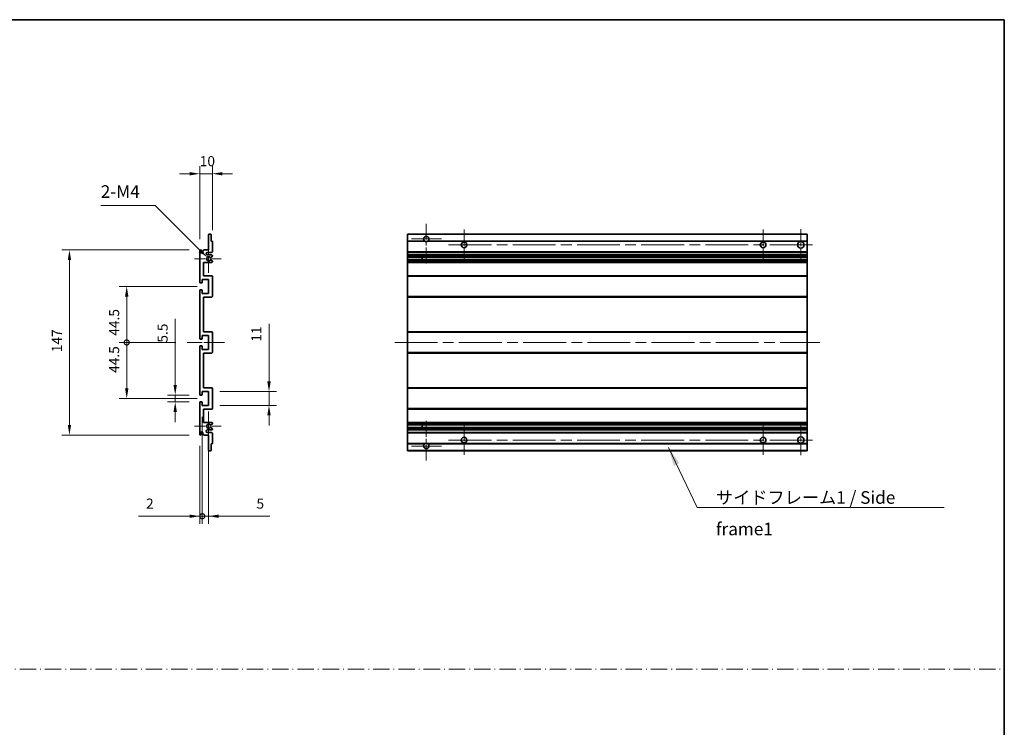
# Model space of a CAD drawing. Units: millimetres. Extents: x 87 to 10519, y 48 to 1734.
# Drawn here: x 6178 to 6960, y 613 to 1175 of the extents above; entities that cross this region are included whole.
import ezdxf

# ---------------------------------------------------------------- set-up
doc = ezdxf.new("R2010")
doc.units = ezdxf.units.MM
doc.header["$LTSCALE"] = 6
doc.linetypes.add('CHAIN', pattern=[0.3543, 0.2362, -0.0295, 0.0591, -0.0295])
doc.linetypes.add('DASH_DOT', pattern=[0.37, 0.24, -0.06, 0.01, -0.06])
doc.layers.get('Defpoints').update_dxf_attribs({"lineweight": 25})
for name, color, linetype, lineweight in [('Border (ISO)', 7, 'Continuous', 35), ('Center Mark (ISO)', 131, 'Continuous', 18), ('Centerline (ISO)', 131, 'Continuous', 18), ('Dimension (ISO)', 7, 'Continuous', 18), ('Dimension (ISO) @ 1', 7, 'Continuous', 18), ('Sketch Geometry (ISO)', 7, 'Continuous', 18), ('Symbol (ISO)', 7, 'Continuous', 18), ('Visible (ISO)', 7, 'Continuous', 35), ('Visible Narrow (ISO)', 7, 'Continuous', 25)]:
    doc.layers.add(name, color=color, linetype=linetype, lineweight=lineweight)
doc.styles.add('Note Text (TK)', font='txt')
doc.dimstyles.new('Default - Method 1b (TK)', dxfattribs={"dimscale": 6, "dimtxt": 2.5, "dimasz": 2.5, "dimexe": 1, "dimexo": 1.5, "dimgap": 1, "dimtad": 1, "dimtoh": 1, "dimrnd": 1e-08, "dimdsep": 46, "dimtxsty": 'Note Text (TK)', "dimcen": 0.09, "dimdle": 5, "dimclrd": 100, "dimclre": 100, "dimclrt": 7, "dimadec": 1, "dimazin": 1, "dimtfac": 1, "dimtmove": 0, "dimatfit": 3, "dimfxl": 1, "dimtolj": 1, "dimlwd": -1, "dimlwe": -1, "dimarcsym": 0})
doc.dimstyles.new('Default - Method 1b (TK)$7', dxfattribs={"dimscale": 6, "dimtxt": 2.5, "dimasz": 2.5, "dimexe": 1, "dimexo": 1.5, "dimgap": 1, "dimtad": 1, "dimtoh": 1, "dimrnd": 1e-08, "dimdsep": 46, "dimtxsty": 'Note Text (TK)', "dimcen": 0.09, "dimdle": 5, "dimclrd": 100, "dimclre": 100, "dimclrt": 7, "dimadec": 1, "dimazin": 1, "dimtfac": 1, "dimtmove": 0, "dimatfit": 3, "dimfxl": 1, "dimtolj": 1, "dimlwd": -1, "dimlwe": -1, "dimarcsym": 0})

# ---------------------------------------------------------------- blocks, each defined once
blk = doc.blocks.new('図面枠 tk図枠')
at = {"layer": 'Border (ISO)'}
for p, q in [((14.5, 289), (405.5, 289)), ((405.5, 289), (405.5, 8))]:
    blk.add_line(p, q, dxfattribs=at)
blk = doc.blocks.new('*D251')
at = {"layer": 'Defpoints', "color": 0}
for p in [(6320.51, 1052.58), (6330.51, 998.78), (6320.51, 991.58)]:
    blk.add_point(p, dxfattribs=at)
at = {"layer": 'Dimension (ISO)', "color": 100}
for p, q in [((6320.51, 1000.58), (6320.51, 1058.58)), ((6330.51, 1007.78), (6330.51, 1058.58)), ((6312.51, 1052.58), (6304.51, 1052.58)), ((6330.51, 1052.58), (6320.51, 1052.58)), ((6338.51, 1052.58), (6346.51, 1052.58))]:
    blk.add_line(p, q, dxfattribs=at)
for points in [[(6312.51, 1053.91), (6312.51, 1051.24), (6320.51, 1052.58)], [(6338.51, 1053.91), (6338.51, 1051.24), (6330.51, 1052.58)]]:
    blk.add_solid(points, dxfattribs=at)
at = {"layer": 'Dimension (ISO)', "color": 7, "insert": (6320.51, 1062.58), "char_height": 8, "attachment_point": 4, "style": 'Note Text (TK)'}
blk.add_mtext('\\A1;10', dxfattribs=at)
blk = doc.blocks.new('*D250')
at = {"layer": 'Defpoints', "color": 0}
for p in [(6301.01, 876.83), (6321.01, 876.83), (6321.01, 871.33)]:
    blk.add_point(p, dxfattribs=at)
at = {"layer": 'Dimension (ISO)', "color": 100}
for p, q in [((6301.01, 884.83), (6301.01, 937.25)), ((6312.01, 876.83), (6295.01, 876.83)), ((6301.01, 871.33), (6301.01, 876.83)), ((6312.01, 871.33), (6295.01, 871.33)), ((6301.01, 863.33), (6301.01, 855.33))]:
    blk.add_line(p, q, dxfattribs=at)
for points in [[(6299.67, 884.83), (6302.34, 884.83), (6301.01, 876.83)], [(6299.67, 863.33), (6302.34, 863.33), (6301.01, 871.33)]]:
    blk.add_solid(points, dxfattribs=at)
at = {"layer": 'Dimension (ISO)', "color": 7, "insert": (6291.01, 918.43), "char_height": 8, "attachment_point": 4, "rotation": 90, "style": 'Note Text (TK)'}
blk.add_mtext('\\A1;5.5', dxfattribs=at)
blk = doc.blocks.new('_DotSmall')
at = {"color": 0, "linetype": 'ByBlock', "const_width": 0.5}
blk.add_lwpolyline([(-0.0625, 0, 1), (0.0625, 0, 1)], format="xyb", close=True, dxfattribs=at)
blk = doc.blocks.new('*D249')
at = {"layer": 'Defpoints', "color": 0}
for p in [(6310.51, 918.58), (6262.51, 874.08), (6327.51, 874.08)]:
    blk.add_point(p, dxfattribs=at)
at = {"layer": 'Dimension (ISO)', "color": 100}
for p, q in [((6301.51, 918.58), (6256.51, 918.58)), ((6262.51, 918.58), (6262.51, 882.08)), ((6318.51, 874.08), (6256.51, 874.08))]:
    blk.add_line(p, q, dxfattribs=at)
blk.add_solid([(6261.17, 882.08), (6263.84, 882.08), (6262.51, 874.08)], dxfattribs=at)
at = {"layer": 'Dimension (ISO)', "color": 100, "xscale": 8, "yscale": 8, "zscale": 8, "rotation": 90}
blk.add_blockref('_DotSmall', (6262.51, 918.58), dxfattribs=at)
at = {"layer": 'Dimension (ISO)', "color": 7, "insert": (6252.51, 894.42), "char_height": 8, "attachment_point": 4, "rotation": 90, "style": 'Note Text (TK)'}
blk.add_mtext('\\A1;44.5', dxfattribs=at)
blk = doc.blocks.new('*D248')
at = {"layer": 'Defpoints', "color": 0}
for p in [(6327.51, 963.08), (6262.51, 918.58), (6310.51, 918.58)]:
    blk.add_point(p, dxfattribs=at)
at = {"layer": 'Dimension (ISO)', "color": 100}
for p, q in [((6318.51, 963.08), (6256.51, 963.08)), ((6262.51, 955.08), (6262.51, 918.58)), ((6301.51, 918.58), (6256.51, 918.58))]:
    blk.add_line(p, q, dxfattribs=at)
blk.add_solid([(6261.17, 955.08), (6263.84, 955.08), (6262.51, 963.08)], dxfattribs=at)
at = {"layer": 'Dimension (ISO)', "color": 100, "xscale": 8, "yscale": 8, "zscale": 8, "rotation": 270}
blk.add_blockref('_DotSmall', (6262.51, 918.58), dxfattribs=at)
at = {"layer": 'Dimension (ISO)', "color": 7, "insert": (6252.51, 923.92), "char_height": 8, "attachment_point": 4, "rotation": 90, "style": 'Note Text (TK)'}
blk.add_mtext('\\A1;44.5', dxfattribs=at)
blk = doc.blocks.new('*D247')
at = {"layer": 'Defpoints', "color": 0}
for p in [(6321.01, 992.08), (6217.01, 845.08), (6321.01, 845.08)]:
    blk.add_point(p, dxfattribs=at)
at = {"layer": 'Dimension (ISO)', "color": 100}
for p, q in [((6312.01, 992.08), (6211.01, 992.08)), ((6217.01, 984.08), (6217.01, 853.08)), ((6312.01, 845.08), (6211.01, 845.08))]:
    blk.add_line(p, q, dxfattribs=at)
for points in [[(6215.67, 984.08), (6218.34, 984.08), (6217.01, 992.08)], [(6215.67, 853.08), (6218.34, 853.08), (6217.01, 845.08)]]:
    blk.add_solid(points, dxfattribs=at)
at = {"layer": 'Dimension (ISO)', "color": 7, "insert": (6207.01, 910.83), "char_height": 8, "attachment_point": 4, "rotation": 90, "style": 'Note Text (TK)'}
blk.add_mtext('\\A1;147', dxfattribs=at)
blk = doc.blocks.new('*D246')
at = {"layer": 'Defpoints', "color": 0}
for p in [(6326.36, 986.22), (6327.51, 985.08)]:
    blk.add_point(p, dxfattribs=at)
at = {"layer": 'Dimension (ISO)', "color": 100}
for p, q in [((6241.89, 1027.44), (6285.14, 1027.44)), ((6285.14, 1027.44), (6320.7, 991.88))]:
    blk.add_line(p, q, dxfattribs=at)
blk.add_solid([(6321.64, 992.82), (6319.76, 990.94), (6326.36, 986.22)], dxfattribs=at)
at = {"layer": 'Dimension (ISO)', "color": 7, "insert": (6241.89, 1038.44), "char_height": 8, "attachment_point": 4, "style": 'Note Text (TK)'}
blk.add_mtext('\\A1; \\fＭＳ Ｐゴシック|b0|i0;\\H10.0000;2-M4', dxfattribs=at)
blk = doc.blocks.new('*D245')
at = {"layer": 'Defpoints', "color": 0}
for p in [(6327.51, 879.58), (6375.51, 879.58), (6327.51, 868.58)]:
    blk.add_point(p, dxfattribs=at)
at = {"layer": 'Dimension (ISO)', "color": 100}
for p, q in [((6375.51, 887.58), (6375.51, 933.4)), ((6336.51, 879.58), (6381.51, 879.58)), ((6375.51, 868.58), (6375.51, 879.58)), ((6336.51, 868.58), (6381.51, 868.58)), ((6375.51, 860.58), (6375.51, 852.58))]:
    blk.add_line(p, q, dxfattribs=at)
for points in [[(6374.17, 887.58), (6376.84, 887.58), (6375.51, 879.58)], [(6374.17, 860.58), (6376.84, 860.58), (6375.51, 868.58)]]:
    blk.add_solid(points, dxfattribs=at)
at = {"layer": 'Dimension (ISO)', "color": 7, "insert": (6365.51, 919.18), "char_height": 8, "attachment_point": 4, "rotation": 90, "style": 'Note Text (TK)'}
blk.add_mtext('\\A1;11', dxfattribs=at)
blk = doc.blocks.new('*D244')
at = {"layer": 'Defpoints', "color": 0}
for p in [(6322.51, 868.58), (6320.51, 845.58), (6322.51, 780.58)]:
    blk.add_point(p, dxfattribs=at)
at = {"layer": 'Dimension (ISO)', "color": 100}
for p, q in [((6322.51, 859.58), (6322.51, 774.58)), ((6320.51, 836.58), (6320.51, 774.58)), ((6312.51, 780.58), (6271.84, 780.58)), ((6322.51, 780.58), (6320.51, 780.58)), ((6322.51, 780.58), (6338.51, 780.58))]:
    blk.add_line(p, q, dxfattribs=at)
blk.add_solid([(6312.51, 781.91), (6312.51, 779.24), (6320.51, 780.58)], dxfattribs=at)
at = {"layer": 'Dimension (ISO)', "color": 100, "xscale": 8, "yscale": 8, "zscale": 8, "rotation": 180}
blk.add_blockref('_DotSmall', (6322.51, 780.58), dxfattribs=at)
at = {"layer": 'Dimension (ISO)', "color": 7, "insert": (6277.84, 790.58), "char_height": 8, "attachment_point": 4, "style": 'Note Text (TK)'}
blk.add_mtext('\\A1;2', dxfattribs=at)
blk = doc.blocks.new('*D243')
at = {"layer": 'Defpoints', "color": 0}
for p in [(6322.51, 868.58), (6327.51, 868.58), (6327.51, 780.58)]:
    blk.add_point(p, dxfattribs=at)
at = {"layer": 'Dimension (ISO)', "color": 100}
for p, q in [((6322.51, 859.58), (6322.51, 774.58)), ((6327.51, 859.58), (6327.51, 774.58)), ((6322.51, 780.58), (6314.51, 780.58)), ((6322.51, 780.58), (6327.51, 780.58)), ((6335.51, 780.58), (6376.17, 780.58))]:
    blk.add_line(p, q, dxfattribs=at)
blk.add_solid([(6335.51, 781.91), (6335.51, 779.24), (6327.51, 780.58)], dxfattribs=at)
at = {"layer": 'Dimension (ISO)', "color": 100, "xscale": 8, "yscale": 8, "zscale": 8}
blk.add_blockref('_DotSmall', (6322.51, 780.58), dxfattribs=at)
at = {"layer": 'Dimension (ISO)', "color": 7, "insert": (6365.53, 790.58), "char_height": 8, "attachment_point": 4, "style": 'Note Text (TK)'}
blk.add_mtext('\\A1;5', dxfattribs=at)

msp = doc.modelspace()

# ---------------------------------------------------------------- linework, layer by layer
at = {"layer": 'Center Mark (ISO)', "linetype": 'CHAIN', "ltscale": 8.917339}
for p, q in [((6500.4018, 1012.9267), (6500.4018, 980.8267)), ((6500.4018, 856.3267), (6500.4018, 824.2267))]:
    msp.add_line(p, q, dxfattribs=at)
at = {"layer": 'Center Mark (ISO)', "linetype": 'CHAIN', "ltscale": 6.806046}
for p, q in [((6530.4018, 1008.3267), (6530.4018, 983.8267)), ((6767.9018, 1008.3267), (6767.9018, 983.8267)), ((6530.4018, 853.3267), (6530.4018, 828.8267)), ((6767.9018, 853.3267), (6767.9018, 828.8267))]:
    msp.add_line(p, q, dxfattribs=at)
at = {"layer": 'Center Mark (ISO)', "linetype": 'CHAIN', "ltscale": 6.944946}
for p, q in [((6797.9018, 1008.5767), (6797.9018, 983.5767)), ((6797.9018, 853.5767), (6797.9018, 828.5767))]:
    msp.add_line(p, q, dxfattribs=at)
at = {"layer": 'Center Mark (ISO)', "linetype": 'CHAIN', "ltscale": 6.456571}
for p, q in [((6327.5052, 996.6977), (6327.5052, 973.4557)), ((6327.5052, 863.6977), (6327.5052, 840.4557))]:
    msp.add_line(p, q, dxfattribs=at)
at = {"layer": 'Center Mark (ISO)', "linetype": 'CHAIN', "ltscale": 6.722705}
for p, q in [((6512.5018, 1000.8267), (6488.3018, 1000.8267)), ((6512.5018, 836.3267), (6488.3018, 836.3267))]:
    msp.add_line(p, q, dxfattribs=at)
at = {"layer": 'Center Mark (ISO)', "linetype": 'CHAIN', "ltscale": 6.006254}
for p, q in [((6337.5052, 985.0767), (6315.8842, 985.0767)), ((6337.5052, 852.0767), (6315.8842, 852.0767))]:
    msp.add_line(p, q, dxfattribs=at)
at = {"layer": 'Centerline (ISO)', "linetype": 'CHAIN', "ltscale": 23.990969}
for p, q in [((6518.1518, 996.0767), (6810.4018, 996.0767)), ((6475.4018, 918.5767), (6812.9018, 918.5767)), ((6518.1518, 841.0767), (6810.4018, 841.0767))]:
    msp.add_line(p, q, dxfattribs=at)
at = {"layer": 'Centerline (ISO)', "linetype": 'CHAIN', "ltscale": 8.333956}
msp.add_line((6310.5052, 918.5767), (6340.5052, 918.5767), dxfattribs=at)
at = {"layer": 'Sketch Geometry (ISO)', "color": 4, "linetype": 'DASH_DOT', "lineweight": 18, "ltscale": 9.032109}
msp.add_line((5395.5001, 659.1408), (6959.5001, 659.1408), dxfattribs=at)
at = {"layer": 'Visible (ISO)'}
for p, q in [((6327.5052, 992.0767), (6327.5052, 1004.2767)), ((6327.8052, 1004.5767), (6329.2052, 1004.5767)), ((6329.5052, 1004.2767), (6329.5052, 999.0767)), ((6485.4018, 1004.2767), (6485.4018, 1004.5767)), ((6802.9018, 1004.5767), (6485.4018, 1004.5767)), ((6485.4018, 1004.2767), (6485.4018, 999.0767)), ((6802.9018, 1004.5767), (6802.9018, 1004.2767)), ((6802.9018, 999.0767), (6802.9018, 1004.2767)), ((6329.5052, 999.0767), (6330.2052, 999.0767)), ((6330.5052, 998.7767), (6330.5052, 990.5767)), ((6485.4018, 998.7767), (6485.4018, 999.0767)), ((6499.241, 999.0767), (6485.4018, 999.0767)), ((6485.4018, 998.7767), (6485.4018, 990.5767)), ((6802.9018, 999.0767), (6501.5626, 999.0767)), ((6802.9018, 999.0767), (6802.9018, 998.7767)), ((6802.9018, 990.5767), (6802.9018, 998.7767)), ((6320.5052, 966.3267), (6320.5052, 991.5767)), ((6321.5052, 991.5767), (6321.5052, 990.1767)), ((6322.8552, 991.0767), (6323.8552, 992.0767)), ((6322.8552, 990.1767), (6322.8552, 991.0767)), ((6323.8552, 992.0767), (6327.5052, 992.0767)), ((6330.0052, 990.0767), (6326.5052, 990.0767)), ((6326.5052, 988.0767), (6330.0052, 988.0767)), ((6330.3552, 986.8068), (6329.082, 986.0717)), ((6330.5052, 987.5767), (6330.5052, 987.0666)), ((6485.4018, 990.0767), (6485.4018, 990.5767)), ((6485.4018, 990.0767), (6485.4018, 988.0767)), ((6802.9018, 990.0767), (6485.4018, 990.0767)), ((6485.4018, 987.5767), (6485.4018, 988.0767)), ((6802.9018, 988.0767), (6485.4018, 988.0767)), ((6485.4018, 987.5767), (6485.4018, 987.0666)), ((6485.4018, 986.8068), (6485.4018, 987.0666)), ((6485.4018, 986.8068), (6485.4018, 986.0717)), ((6485.4018, 986.0315), (6485.4018, 986.0717)), ((6802.9018, 986.0315), (6485.4018, 986.0315)), ((6485.4018, 984.1219), (6485.4018, 986.0315)), ((6497.2018, 986.0315), (6497.2018, 984.1219)), ((6497.2144, 986.0315), (6497.2144, 984.1219)), ((6802.9018, 990.5767), (6802.9018, 990.0767)), ((6802.9018, 988.0767), (6802.9018, 990.0767)), ((6802.9018, 988.0767), (6802.9018, 987.5767)), ((6802.9018, 987.0666), (6802.9018, 987.5767)), ((6802.9018, 987.0666), (6802.9018, 986.8068)), ((6802.9018, 986.0717), (6802.9018, 986.8068)), ((6802.9018, 986.0717), (6802.9018, 986.0315)), ((6802.9018, 984.1219), (6802.9018, 986.0315)), ((6323.5052, 982.0767), (6323.5052, 971.5767)), ((6330.0052, 982.0767), (6323.5052, 982.0767)), ((6329.0788, 984.0835), (6330.3521, 983.3685)), ((6330.5052, 983.1069), (6330.5052, 982.5767)), ((6485.4018, 984.0835), (6485.4018, 984.1219)), ((6802.9018, 984.1219), (6485.4018, 984.1219)), ((6485.4018, 984.0835), (6485.4018, 983.3685)), ((6485.4018, 983.1069), (6485.4018, 983.3685)), ((6485.4018, 983.1069), (6485.4018, 982.5767)), ((6485.4018, 982.0767), (6485.4018, 982.5767)), ((6485.4018, 982.0767), (6485.4018, 971.5767)), ((6802.9018, 982.0767), (6485.4018, 982.0767)), ((6802.9018, 984.1219), (6802.9018, 984.0835)), ((6802.9018, 983.3685), (6802.9018, 984.0835)), ((6802.9018, 983.3685), (6802.9018, 983.1069)), ((6802.9018, 982.5767), (6802.9018, 983.1069)), ((6802.9018, 982.5767), (6802.9018, 982.0767)), ((6802.9018, 971.5767), (6802.9018, 982.0767)), ((6323.5052, 971.5767), (6330.0052, 971.5767)), ((6330.5052, 971.0767), (6330.5052, 955.0767)), ((6485.4018, 971.0767), (6485.4018, 971.5767)), ((6802.9018, 971.5767), (6485.4018, 971.5767)), ((6485.4018, 971.0767), (6485.4018, 955.0767)), ((6802.9018, 971.5767), (6802.9018, 971.0767)), ((6802.9018, 955.0767), (6802.9018, 971.0767)), ((6322.2052, 965.8267), (6321.0052, 965.8267)), ((6322.5052, 968.5767), (6322.5052, 966.1267)), ((6327.5052, 968.5767), (6322.5052, 968.5767)), ((6327.5052, 957.5767), (6327.5052, 968.5767)), ((6320.5052, 921.8267), (6320.5052, 959.8267)), ((6321.0052, 960.3267), (6322.2052, 960.3267)), ((6322.5052, 960.0267), (6322.5052, 957.5767)), ((6322.5052, 957.5767), (6327.5052, 957.5767)), ((6323.5052, 954.5767), (6323.5052, 927.0767)), ((6330.0052, 954.5767), (6323.5052, 954.5767)), ((6485.4018, 954.5767), (6485.4018, 955.0767)), ((6485.4018, 954.5767), (6485.4018, 927.0767)), ((6802.9018, 954.5767), (6485.4018, 954.5767)), ((6802.9018, 955.0767), (6802.9018, 954.5767)), ((6802.9018, 927.0767), (6802.9018, 954.5767)), ((6322.5052, 924.0767), (6322.5052, 921.6267)), ((6327.5052, 924.0767), (6322.5052, 924.0767)), ((6323.5052, 927.0767), (6330.0052, 927.0767)), ((6327.5052, 913.0767), (6327.5052, 924.0767)), ((6330.5052, 926.5767), (6330.5052, 910.5767)), ((6485.4018, 926.5767), (6485.4018, 927.0767)), ((6802.9018, 927.0767), (6485.4018, 927.0767)), ((6485.4018, 926.5767), (6485.4018, 910.5767)), ((6802.9018, 927.0767), (6802.9018, 926.5767)), ((6802.9018, 910.5767), (6802.9018, 926.5767)), ((6320.5052, 877.3267), (6320.5052, 915.3267)), ((6322.2052, 921.3267), (6321.0052, 921.3267)), ((6321.0052, 915.8267), (6322.2052, 915.8267)), ((6322.5052, 915.5267), (6322.5052, 913.0767)), ((6322.5052, 913.0767), (6327.5052, 913.0767)), ((6323.5052, 910.0767), (6323.5052, 882.5767)), ((6330.0052, 910.0767), (6323.5052, 910.0767)), ((6485.4018, 910.0767), (6485.4018, 910.5767)), ((6485.4018, 910.0767), (6485.4018, 882.5767)), ((6802.9018, 910.0767), (6485.4018, 910.0767)), ((6802.9018, 910.5767), (6802.9018, 910.0767)), ((6802.9018, 882.5767), (6802.9018, 910.0767)), ((6322.2052, 876.8267), (6321.0052, 876.8267)), ((6322.5052, 879.5767), (6322.5052, 877.1267)), ((6327.5052, 879.5767), (6322.5052, 879.5767)), ((6323.5052, 882.5767), (6330.0052, 882.5767)), ((6327.5052, 868.5767), (6327.5052, 879.5767)), ((6330.5052, 882.0767), (6330.5052, 866.0767)), ((6485.4018, 882.0767), (6485.4018, 882.5767)), ((6802.9018, 882.5767), (6485.4018, 882.5767)), ((6485.4018, 882.0767), (6485.4018, 866.0767)), ((6802.9018, 882.5767), (6802.9018, 882.0767)), ((6802.9018, 866.0767), (6802.9018, 882.0767)), ((6320.5052, 845.5767), (6320.5052, 870.8267)), ((6321.0052, 871.3267), (6322.2052, 871.3267)), ((6322.5052, 871.0267), (6322.5052, 868.5767)), ((6322.5052, 868.5767), (6327.5052, 868.5767)), ((6323.5052, 865.5767), (6323.5052, 855.0767)), ((6330.0052, 865.5767), (6323.5052, 865.5767)), ((6485.4018, 865.5767), (6485.4018, 866.0767)), ((6485.4018, 865.5767), (6485.4018, 855.0767)), ((6802.9018, 865.5767), (6485.4018, 865.5767)), ((6802.9018, 866.0767), (6802.9018, 865.5767)), ((6802.9018, 855.0767), (6802.9018, 865.5767)), ((6323.5052, 855.0767), (6330.0052, 855.0767)), ((6330.3521, 853.785), (6329.0788, 853.07)), ((6330.5052, 854.5767), (6330.5052, 854.0466)), ((6485.4018, 854.5767), (6485.4018, 855.0767)), ((6802.9018, 855.0767), (6485.4018, 855.0767)), ((6485.4018, 854.5767), (6485.4018, 854.0466)), ((6485.4018, 853.785), (6485.4018, 854.0466)), ((6485.4018, 853.785), (6485.4018, 853.07)), ((6485.4018, 853.0316), (6485.4018, 853.07)), ((6485.4018, 851.122), (6485.4018, 853.0316)), ((6802.9018, 853.0316), (6485.4018, 853.0316)), ((6497.2018, 853.0316), (6497.2018, 851.122)), ((6497.2144, 853.0316), (6497.2144, 851.122)), ((6802.9018, 855.0767), (6802.9018, 854.5767)), ((6802.9018, 854.0466), (6802.9018, 854.5767)), ((6802.9018, 854.0466), (6802.9018, 853.785)), ((6802.9018, 853.07), (6802.9018, 853.785)), ((6802.9018, 853.07), (6802.9018, 853.0316)), ((6802.9018, 851.122), (6802.9018, 853.0316)), ((6321.5052, 846.9767), (6321.5052, 845.5767)), ((6322.8552, 846.0767), (6322.8552, 846.9767)), ((6323.8552, 845.0767), (6322.8552, 846.0767)), ((6327.5052, 845.0767), (6323.8552, 845.0767)), ((6330.0052, 849.0767), (6326.5052, 849.0767)), ((6326.5052, 847.0767), (6330.0052, 847.0767)), ((6327.5052, 832.8767), (6327.5052, 845.0767)), ((6329.082, 851.0818), (6330.3552, 850.3467)), ((6330.5052, 850.0869), (6330.5052, 849.5767)), ((6330.5052, 846.5767), (6330.5052, 838.3767)), ((6485.4018, 851.0818), (6485.4018, 851.122)), ((6802.9018, 851.122), (6485.4018, 851.122)), ((6485.4018, 851.0818), (6485.4018, 850.3467)), ((6485.4018, 850.0869), (6485.4018, 850.3467)), ((6485.4018, 850.0869), (6485.4018, 849.5767)), ((6485.4018, 849.0767), (6485.4018, 849.5767)), ((6485.4018, 849.0767), (6485.4018, 847.0767)), ((6802.9018, 849.0767), (6485.4018, 849.0767)), ((6485.4018, 846.5767), (6485.4018, 847.0767)), ((6802.9018, 847.0767), (6485.4018, 847.0767)), ((6485.4018, 846.5767), (6485.4018, 838.3767)), ((6802.9018, 851.122), (6802.9018, 851.0818)), ((6802.9018, 850.3467), (6802.9018, 851.0818)), ((6802.9018, 850.3467), (6802.9018, 850.0869)), ((6802.9018, 849.5767), (6802.9018, 850.0869)), ((6802.9018, 849.5767), (6802.9018, 849.0767)), ((6802.9018, 847.0767), (6802.9018, 849.0767)), ((6802.9018, 847.0767), (6802.9018, 846.5767)), ((6802.9018, 838.3767), (6802.9018, 846.5767)), ((6329.5052, 838.0767), (6329.5052, 832.8767)), ((6330.2052, 838.0767), (6329.5052, 838.0767)), ((6485.4018, 838.0767), (6485.4018, 838.3767)), ((6485.4018, 838.0767), (6485.4018, 832.8767)), ((6499.241, 838.0767), (6485.4018, 838.0767)), ((6802.9018, 838.0767), (6501.5626, 838.0767)), ((6802.9018, 838.3767), (6802.9018, 838.0767)), ((6802.9018, 832.8767), (6802.9018, 838.0767)), ((6329.2052, 832.5767), (6327.8052, 832.5767)), ((6485.4018, 832.5767), (6485.4018, 832.8767)), ((6802.9018, 832.5767), (6485.4018, 832.5767)), ((6802.9018, 832.8767), (6802.9018, 832.5767))]:
    msp.add_line(p, q, dxfattribs=at)
for centre, radius in [((6530.4018, 996.0767), 2.25), ((6767.9018, 996.0767), 2.25), ((6797.9018, 996.0767), 2.5), ((6530.4018, 841.0767), 2.25), ((6767.9018, 841.0767), 2.25), ((6797.9018, 841.0767), 2.5)]:
    msp.add_circle(centre, radius, dxfattribs=at)
for centre, radius, start, end in [((6327.8052, 1004.2767), 0.3, 90, 180), ((6329.2052, 1004.2767), 0.3, 0, 90), ((6500.4018, 1000.8267), 2.1, 303.5573098, 236.4426902), ((6330.2052, 998.7767), 0.3, 0, 90), ((6500.4018, 1000.8267), 2.1, 257.4720946, 282.5279054), ((6321.0052, 991.5767), 0.5, 0, 180), ((6322.1802, 990.2564), 0.6797, 186.7329213, 353.2670787), ((6326.5052, 989.0767), 1, 90, 270), ((6327.5052, 985.0767), 1.621, 37.7283889, 322.2671998), ((6327.5052, 985.0767), 1.6, 41.3289876, 318.6666011), ((6328.932, 986.3315), 0.3, 241.1653183, 300), ((6330.0052, 990.5767), 0.5, 270, 0), ((6330.0052, 987.5767), 0.5, 0, 90), ((6330.2052, 987.0666), 0.3, 300, 0), ((6328.9319, 983.8219), 0.3, 60.6854743, 118.8302705), ((6330.0052, 982.5767), 0.5, 270, 0), ((6330.2052, 983.1069), 0.3, 0, 60.6854743), ((6330.0052, 971.0767), 0.5, 0, 90), ((6321.0052, 966.3267), 0.5, 180, 270), ((6322.2052, 966.1267), 0.3, 270, 0), ((6321.0052, 959.8267), 0.5, 90, 180), ((6322.2052, 960.0267), 0.3, 0, 90), ((6330.0052, 955.0767), 0.5, 270, 0), ((6330.0052, 926.5767), 0.5, 0, 90), ((6321.0052, 921.8267), 0.5, 180, 270), ((6321.0052, 915.3267), 0.5, 90, 180), ((6322.2052, 921.6267), 0.3, 270, 0), ((6322.2052, 915.5267), 0.3, 0, 90), ((6330.0052, 910.5767), 0.5, 270, 0), ((6321.0052, 877.3267), 0.5, 180, 270), ((6322.2052, 877.1267), 0.3, 270, 0), ((6330.0052, 882.0767), 0.5, 0, 90), ((6321.0052, 870.8267), 0.5, 90, 180), ((6322.2052, 871.0267), 0.3, 0, 90), ((6330.0052, 866.0767), 0.5, 270, 0), ((6327.5052, 852.0767), 1.621, 37.7328002, 322.2716111), ((6327.5052, 852.0767), 1.6, 41.3333989, 318.6710124), ((6328.9319, 853.3316), 0.3, 241.1697295, 299.3145257), ((6330.0052, 854.5767), 0.5, 0, 90), ((6330.2052, 854.0466), 0.3, 299.3145257, 0), ((6321.0052, 845.5767), 0.5, 180, 0), ((6322.1802, 846.8971), 0.6797, 6.7329213, 173.2670787), ((6326.5052, 848.0767), 1, 90, 270), ((6328.932, 850.822), 0.3, 60, 118.8346817), ((6330.0052, 849.5767), 0.5, 270, 0), ((6330.0052, 846.5767), 0.5, 0, 90), ((6330.2052, 850.0869), 0.3, 0, 60), ((6330.2052, 838.3767), 0.3, 270, 0), ((6500.4018, 836.3267), 2.1, 123.5573098, 56.4426902), ((6500.4018, 836.3267), 2.1, 77.4720946, 102.5279054), ((6327.8052, 832.8767), 0.3, 180, 270), ((6329.2052, 832.8767), 0.3, 270, 0)]:
    msp.add_arc(centre, radius, start, end, dxfattribs=at)
for points, knots in [([(6499.9463, 998.7767), (6499.8373, 998.801), (6499.7317, 998.8339), (6499.559, 998.9015), (6499.4697, 998.9433), (6499.3717, 998.9964), (6499.3375, 999.0162), (6499.2929, 999.0432), (6499.2742, 999.0551), (6499.2481, 999.0719), (6499.241, 999.0767), (6499.241, 999.0767)], [-0.0853709179, -0.0853709179, -0.0853709179, -0.0853709179, -0.0545116262, -0.0545116262, -0.0293355354, -0.0293355354, -0.0179856969, -0.0179856969, -0.0089928485, -0.0089928485, 0, 0, 0, 0]), ([(6501.5626, 999.0767), (6501.5626, 999.0767), (6501.5554, 999.0719), (6501.5294, 999.0551), (6501.5106, 999.0432), (6501.466, 999.0162), (6501.4319, 998.9964), (6501.3338, 998.9433), (6501.2445, 998.9015), (6501.0718, 998.8339), (6500.9663, 998.801), (6500.8573, 998.7767)], [-0.2570614387, -0.2570614387, -0.2570614387, -0.2570614387, -0.2480685903, -0.2480685903, -0.2390757418, -0.2390757418, -0.2277259033, -0.2277259033, -0.2025498125, -0.2025498125, -0.1716905209, -0.1716905209, -0.1716905209, -0.1716905209]), ([(6328.7067, 986.1334), (6328.7288, 986.1083), (6328.7566, 986.0857), (6328.787, 986.0689), (6328.7871, 986.0688), (6328.7873, 986.0687)], [0.1522671185, 0.1522671185, 0.1522671185, 0.1522671185, 0.1622798581, 0.1622798581, 0.1623400483, 0.1623400483, 0.1623400483, 0.1623400483]), ([(6328.7872, 984.0847), (6328.7871, 984.0846), (6328.7869, 984.0845), (6328.7565, 984.0677), (6328.7287, 984.0451), (6328.7066, 984.02)], [0.1421941886, 0.1421941886, 0.1421941886, 0.1421941886, 0.1422543788, 0.1422543788, 0.1522671185, 0.1522671185, 0.1522671185, 0.1522671185]), ([(6328.7066, 853.1334), (6328.7287, 853.1084), (6328.7565, 853.0858), (6328.7869, 853.069), (6328.7871, 853.0689), (6328.7872, 853.0688)], [0.1522671185, 0.1522671185, 0.1522671185, 0.1522671185, 0.1622798581, 0.1622798581, 0.1623400483, 0.1623400483, 0.1623400483, 0.1623400483]), ([(6328.7873, 851.0848), (6328.7871, 851.0847), (6328.787, 851.0846), (6328.7566, 851.0678), (6328.7288, 851.0452), (6328.7067, 851.0201)], [0.1421941886, 0.1421941886, 0.1421941886, 0.1421941886, 0.1422543788, 0.1422543788, 0.1522671185, 0.1522671185, 0.1522671185, 0.1522671185]), ([(6499.241, 838.0767), (6499.241, 838.0767), (6499.2481, 838.0816), (6499.2742, 838.0984), (6499.2929, 838.1103), (6499.3375, 838.1373), (6499.3717, 838.1571), (6499.4697, 838.2101), (6499.559, 838.252), (6499.7317, 838.3196), (6499.8373, 838.3525), (6499.9463, 838.3767)], [-0.2570614387, -0.2570614387, -0.2570614387, -0.2570614387, -0.2480685903, -0.2480685903, -0.2390757418, -0.2390757418, -0.2277259033, -0.2277259033, -0.2025498125, -0.2025498125, -0.1716905209, -0.1716905209, -0.1716905209, -0.1716905209]), ([(6500.8573, 838.3767), (6500.9663, 838.3525), (6501.0718, 838.3196), (6501.2445, 838.252), (6501.3338, 838.2101), (6501.4319, 838.1571), (6501.466, 838.1373), (6501.5106, 838.1103), (6501.5294, 838.0984), (6501.5554, 838.0816), (6501.5626, 838.0767), (6501.5626, 838.0767)], [-0.0853709179, -0.0853709179, -0.0853709179, -0.0853709179, -0.0545116262, -0.0545116262, -0.0293355354, -0.0293355354, -0.0179856969, -0.0179856969, -0.0089928485, -0.0089928485, 0, 0, 0, 0])]:
    msp.add_open_spline(points, degree=3, knots=knots, dxfattribs=at)
at = {"layer": 'Visible Narrow (ISO)'}
for p, q in [((6802.9018, 1004.2767), (6485.4018, 1004.2767)), ((6499.9463, 998.7767), (6485.4018, 998.7767)), ((6802.9018, 998.7767), (6500.8573, 998.7767)), ((6802.9018, 990.5767), (6485.4018, 990.5767)), ((6802.9018, 987.5767), (6485.4018, 987.5767)), ((6802.9018, 987.0666), (6485.4018, 987.0666)), ((6802.9018, 986.8068), (6485.4018, 986.8068)), ((6802.9018, 986.0717), (6485.4018, 986.0717)), ((6802.9018, 984.0835), (6485.4018, 984.0835)), ((6802.9018, 983.3685), (6485.4018, 983.3685)), ((6802.9018, 983.1069), (6485.4018, 983.1069)), ((6802.9018, 982.5767), (6485.4018, 982.5767)), ((6802.9018, 971.0767), (6485.4018, 971.0767)), ((6802.9018, 955.0767), (6485.4018, 955.0767)), ((6802.9018, 926.5767), (6485.4018, 926.5767)), ((6802.9018, 910.5767), (6485.4018, 910.5767)), ((6802.9018, 882.0767), (6485.4018, 882.0767)), ((6802.9018, 866.0767), (6485.4018, 866.0767)), ((6802.9018, 854.5767), (6485.4018, 854.5767)), ((6802.9018, 854.0466), (6485.4018, 854.0466)), ((6802.9018, 853.785), (6485.4018, 853.785)), ((6802.9018, 853.07), (6485.4018, 853.07)), ((6802.9018, 851.0818), (6485.4018, 851.0818)), ((6802.9018, 850.3467), (6485.4018, 850.3467)), ((6802.9018, 850.0869), (6485.4018, 850.0869)), ((6802.9018, 849.5767), (6485.4018, 849.5767)), ((6802.9018, 846.5767), (6485.4018, 846.5767)), ((6499.9463, 838.3767), (6485.4018, 838.3767)), ((6802.9018, 838.3767), (6500.8573, 838.3767)), ((6802.9018, 832.8767), (6485.4018, 832.8767))]:
    msp.add_line(p, q, dxfattribs=at)

# ---------------------------------------------------------------- block references
at = {"xscale": 4, "yscale": 4, "zscale": 4}
msp.add_blockref('図面枠 tk図枠', (5337.5, 18.9312), dxfattribs=at)

# ---------------------------------------------------------------- texts
at = {"layer": 'Symbol (ISO)', "color": 7, "insert": (6730.5024, 800.4571), "char_height": 10, "width": 190.292397, "attachment_point": 1, "line_spacing_factor": 1.5, "style": 'Note Text (TK)'}
msp.add_mtext('{\\fＭＳ Ｐゴシック|b0|i0;サイドフレーム1 / Side frame1}', dxfattribs=at)

# ---------------------------------------------------------------- dimensions: what is measured, and where the dimension line sits
at = {"layer": 'Dimension (ISO) @ 1', "color": 100}
for base, p1, p2, angle, override, picture, middle in [((6320.5052, 1052.5767), (6330.5052, 998.7767), (6320.5052, 991.5767), 180, {"dimscale": 1, "dimtxt": 8, "dimasz": 8, "dimexe": 6, "dimexo": 9, "dimgap": 6, "dimtoh": 0, "dimdec": 2, "dimcen": 0.54, "dimtol": 0, "dimlim": 0, "dimtp": 0, "dimtm": 0, "dimtdec": 2, "dimtix": 0, "dimtofl": 1, "dimtmove": 0, "dimatfit": 1}, '*D251', (6325.5052, 1052.5767)), ((6217.0052, 845.0767), (6321.0052, 992.0767), (6321.0052, 845.0767), 90, {"dimscale": 1, "dimtxt": 8, "dimasz": 8, "dimexe": 6, "dimexo": 9, "dimgap": 6, "dimtoh": 0, "dimdec": 2, "dimcen": 0.54, "dimtol": 0, "dimlim": 0, "dimtp": 0, "dimtm": 0, "dimtdec": 2, "dimtix": 0, "dimtofl": 0, "dimtmove": 0, "dimatfit": 1}, '*D247', (6217.0052, 918.5767)), ((6262.5052, 918.5767), (6327.5052, 963.0767), (6310.5052, 918.5767), 90, {"dimscale": 1, "dimtxt": 8, "dimasz": 8, "dimexe": 6, "dimexo": 9, "dimgap": 6, "dimtoh": 0, "dimdec": 2, "dimblk2": 'DotSmall', "dimsah": 1, "dimcen": 0.54, "dimdle": 0, "dimtol": 0, "dimlim": 0, "dimtp": 0, "dimtm": 0, "dimtdec": 2, "dimtix": 0, "dimtofl": 0, "dimtmove": 0, "dimatfit": 1}, '*D248', (6262.5052, 933.3267)), ((6301.0052, 876.8267), (6321.0052, 871.3267), (6321.0052, 876.8267), 270, {"dimscale": 1, "dimtxt": 8, "dimasz": 8, "dimexe": 6, "dimexo": 9, "dimgap": 6, "dimtoh": 0, "dimdec": 2, "dimcen": 0.54, "dimtol": 0, "dimlim": 0, "dimtp": 0, "dimtm": 0, "dimtdec": 2, "dimtix": 0, "dimtofl": 1, "dimtmove": 0, "dimatfit": 1}, '*D250', (6301.0052, 924.8438)), ((6375.5052, 879.5767), (6327.5052, 868.5767), (6327.5052, 879.5767), 90, {"dimscale": 1, "dimtxt": 8, "dimasz": 8, "dimexe": 6, "dimexo": 9, "dimgap": 6, "dimtoh": 0, "dimdec": 2, "dimcen": 0.54, "dimtol": 0, "dimlim": 0, "dimtp": 0, "dimtm": 0, "dimtdec": 2, "dimtix": 0, "dimtofl": 1, "dimtmove": 0, "dimatfit": 1}, '*D245', (6375.5052, 923.2898)), ((6262.5052, 874.0767), (6310.5052, 918.5767), (6327.5052, 874.0767), 90, {"dimscale": 1, "dimtxt": 8, "dimasz": 8, "dimexe": 6, "dimexo": 9, "dimgap": 6, "dimtoh": 0, "dimdec": 2, "dimblk1": 'DotSmall', "dimsah": 1, "dimcen": 0.54, "dimdle": 0, "dimtol": 0, "dimlim": 0, "dimtp": 0, "dimtm": 0, "dimtdec": 2, "dimtix": 0, "dimtofl": 0, "dimtmove": 0, "dimatfit": 1}, '*D249', (6262.5052, 903.8267)), ((6322.5052, 780.5767), (6320.5052, 845.5767), (6322.5052, 868.5767), 180, {"dimscale": 1, "dimtxt": 8, "dimasz": 8, "dimexe": 6, "dimexo": 9, "dimgap": 6, "dimtoh": 0, "dimdec": 2, "dimblk2": 'DotSmall', "dimsah": 1, "dimcen": 0.54, "dimdle": 0, "dimtol": 0, "dimlim": 0, "dimtp": 0, "dimtm": 0, "dimtdec": 2, "dimtix": 0, "dimtofl": 1, "dimtmove": 0, "dimatfit": 1}, '*D244', (6280.1586, 780.5767)), ((6327.5052, 780.5767), (6322.5052, 868.5767), (6327.5052, 868.5767), 180, {"dimscale": 1, "dimtxt": 8, "dimasz": 8, "dimexe": 6, "dimexo": 9, "dimgap": 6, "dimtoh": 0, "dimdec": 2, "dimblk1": 'DotSmall', "dimsah": 1, "dimcen": 0.54, "dimdle": 0, "dimtol": 0, "dimlim": 0, "dimtp": 0, "dimtm": 0, "dimtdec": 2, "dimtix": 0, "dimtofl": 1, "dimtmove": 0, "dimatfit": 1}, '*D243', (6367.8518, 780.5767))]:
    dim = msp.add_linear_dim(base=base, p1=p1, p2=p2, angle=angle, dimstyle='Default - Method 1b (TK)', override=override, dxfattribs=at)
    dim.commit()
    dim.dimension.update_dxf_attribs({"geometry": picture, "text_midpoint": middle, "dimtype": 128})
dim = msp.add_radius_dim(center=(6327.5052, 985.0767), mpoint=(6326.359, 986.223), text=' \\fＭＳ Ｐゴシック|b0|i0;\\H10.0000;2-M4', dimstyle='Default - Method 1b (TK)', override={"dimscale": 1, "dimtxt": 8, "dimasz": 8, "dimexe": 6, "dimexo": 9, "dimgap": 6, "dimtih": 1, "dimdec": 2, "dimlfac": 1, "dimcen": 0, "dimtol": 0, "dimlim": 0, "dimtp": 0, "dimtm": 0, "dimtdec": 2, "dimtix": 0, "dimtofl": 0, "dimtmove": 0, "dimatfit": 3}, dxfattribs=at)
dim.commit()
dim.dimension.update_dxf_attribs({"geometry": '*D246', "text_midpoint": (6259.7396, 1027.439), "dimtype": 132})

# ---------------------------------------------------------------- leaders
at = {"layer": 'Symbol (ISO)', "color": 100, "annotation_type": 0, "has_hookline": 1, "hookline_direction": 0, "text_width": 181.3068}
msp.add_leader([(6692.7714, 835.1553), (6715.5024, 787.4959), (6730.5024, 787.4959)], dimstyle='Default - Method 1b (TK)$7', override={"dimgap": 0, "dimtad": 1}, dxfattribs=at)

doc.saveas('drawing.dxf')
